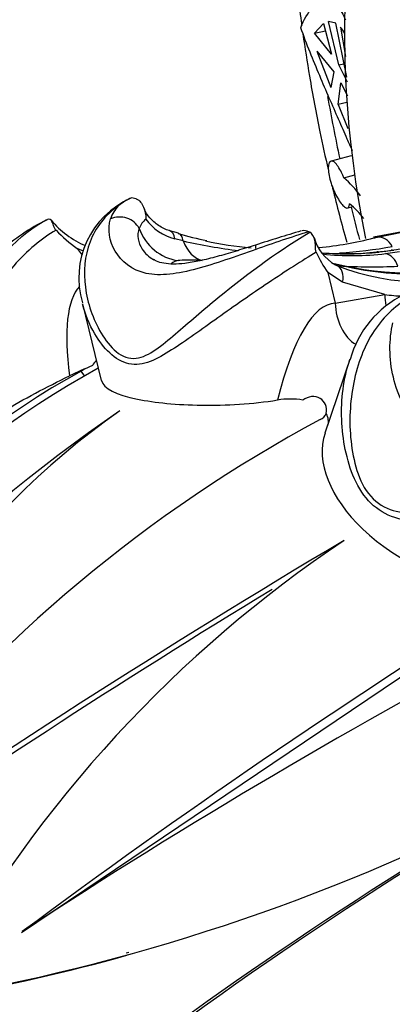
# Model space of a CAD drawing. Units: millimetres. Extents: x 0 to 755, y 0 to 1164.
# Drawn here: x 169 to 178, y 229 to 253 of the extents above; entities that cross this region are included whole.
import ezdxf
from ezdxf import colors
from ezdxf.entities.mleader import LeaderData, LeaderLine
from ezdxf.math import Vec2, Vec3

# ---------------------------------------------------------------- set-up
doc = ezdxf.new("R2010")
doc.units = ezdxf.units.MM
doc.layers.add('DV6_Défaut', color=7, linetype='Continuous')
doc.layers.add('Défaut', color=7, linetype='Continuous')

# ---------------------------------------------------------------- blocks, each defined once
blk = doc.blocks.new('_DOT')
at = {"color": 0}
blk.add_line((0, 0), (-1, 0), dxfattribs=at)
at = {"color": 0, "const_width": 0.333}
blk.add_lwpolyline([(-0.1665, 0, 1), (0.1665, 0, 1)], format="xyb", close=True, dxfattribs=at)
blk = doc.blocks.new('SE5')
at = {"layer": 'DV6_Défaut', "color": 7, "linetype": 'Continuous'}
for p, q in [((176.472, 253.065), (176.256, 252.824)), ((176.472, 253.065), (176.669, 252.321)), ((176.768, 253.072), (176.59, 253.109)), ((176.843, 252.056), (176.59, 253.109)), ((177.033, 251.761), (176.768, 253.072)), ((176.256, 252.824), (176.521, 252.882)), ((176.669, 252.321), (176.256, 252.824)), ((176.881, 252.974), (177.008, 252.26)), ((176.306, 252.391), (176.653, 251.513)), ((176.306, 252.391), (176.719, 251.888)), ((176.843, 252.056), (176.968, 252.083)), ((176.719, 251.888), (176.653, 251.513)), ((177.057, 251.643), (176.843, 252.056)), ((176.823, 251.1), (176.893, 251.623)), ((176.893, 251.623), (177.057, 251.308)), ((177.041, 251.148), (176.823, 251.1)), ((176.823, 251.1), (177.064, 250.517)), ((177.139, 249.855), (176.656, 249.724)), ((176.963, 249.321), (177.227, 249.392)), ((171.821, 248.84), (171.921, 248.818)), ((171.921, 248.818), (171.934, 248.812)), ((177.054, 248.589), (177.163, 248.618)), ((169.761, 248.299), (169.763, 248.3)), ((172.958, 247.975), (172.745, 248.039)), ((178.931, 248.116), (177.682, 247.878)), ((177.779, 247.885), (178.931, 248.116)), ((173.069, 247.791), (172.869, 247.842)), ((176.111, 248.012), (176.114, 248.01)), ((176.136, 248), (176.114, 248.01)), ((170.502, 247.608), (170.618, 247.444)), ((170.653, 247.546), (170.502, 247.608)), ((178.173, 247.562), (177.821, 247.521)), ((177.978, 247.483), (178.31, 247.535)), ((176.577, 247.027), (176.757, 246.282)), ((176.934, 246.791), (176.577, 247.027)), ((177.955, 246.488), (176.934, 246.791)), ((176.757, 246.282), (177.955, 246.488)), ((170.631, 246.265), (171.081, 244.403)), ((177.107, 244.912), (176.507, 243.129)), ((170.682, 244.511), (170.595, 244.635)), ((169.15, 231.022), (180.77, 238.861))]:
    blk.add_line(p, q, dxfattribs=at)
for centre, radius, start, end in [((176.089, 252.34), 1.015, 27.979, 38.6766), ((175.474, 247.544), 2.318, 35.1982, 50.0567), ((172.641, 246.898), 2.102, 113.5482, 196.7268), ((172.376, 247.572), 1.383, 113.6417, 129.4936), ((172.095, 248.075), 0.823, 136.6742, 162.3341), ((175.647, 246.93), 2.285, 37.9483, 50.4352), ((171.872, 243.99), 4.799, 116.1072, 132.358), ((171.564, 249.71), 2.209, 219.8959, 246.9681), ((172.475, 247.925), 0.502, 127.9663, 160.1966), ((173.148, 249.006), 1.198, 214.8936, 256.503), ((172.795, 250.806), 3.935, 224.4731, 234.3598), ((184.243, 219.144), 30.059, 106.0511, 108.2555), ((175.988, 247.765), 0.276, 63.4891, 97.7524), ((174.521, 252.908), 5.179, 252.3388, 260.2732), ((175.947, 260.382), 12.916, 257.1218, 263.2039), ((175.501, 256.435), 8.848, 257.6702, 264.8968), ((184.121, 222.039), 27.18, 107.1404, 109.9827), ((177.269, 248.145), 1.061, 194.923, 241.331), ((175.501, 256.435), 8.848, 275.6148, 284.3424), ((175.501, 256.435), 8.848, 284.3424, 284.9241), ((175.947, 260.382), 12.916, 274.0542, 279.7704), ((177.605, 250.51), 2.988, 273.1575, 279.7619), ((177.434, 253.602), 6.071, 276.3759, 286.4893), ((178.626, 248.532), 2.543, 203.5065, 216.3097), ((176.974, 254.768), 7.285, 265.7367, 276.2269), ((177.021, 255.075), 7.596, 265.5594, 276.049), ((177.176, 254.122), 6.688, 263.7661, 276.8924), ((178.584, 254.813), 7.795, 256.0247, 285.7387), ((178.707, 254.903), 7.916, 255.3025, 285.6392), ((177.348, 248.348), 1.279, 242.6287, 244.378), ((178.891, 252.483), 5.688, 248.3796, 291.8979), ((177.671, 261.171), 14.008, 266.6431, 272.4796), ((179.519, 244.25), 2.493, 116.1205, 164.5551), ((178.791, 254.029), 7.587, 263.6706, 266.9896), ((181.161, 226.183), 21.122, 118.7307, 154.8487), ((173.774, 237.493), 7.832, 111.754, 116.1974), ((172.606, 240.796), 4.334, 113.6047, 117.6531), ((180.059, 227.493), 19.582, 118.9043, 156.948), ((175.659, 242.099), 1.859, 80.3787, 99.3162), ((192.158, 213.402), 36.625, 124.2699, 147.4067), ((182.065, 228.568), 18.41, 124.8922, 166.9944), ((176.275, 243.733), 0.295, 293.6921, 333.806), ((176.197, 243.411), 0.393, 344.5519, 29.2256), ((192.825, 212.856), 34.738, 118.2293, 141.5874), ((285.318, 57.669), 212.546, 120.6469, 124.69986), ((194.022, 215.009), 30.689, 123.7453, 150.9677), ((288.299, 53.788), 217.294, 121.35753, 124.75641), ((277.335, 85.44), 181.385, 122.09294, 126.60759), ((253.352, 102.502), 153.656, 117.87372, 123.22084), ((158.764, 277.44), 48.711, 280.0767, 297.6572), ((233.159, 146.066), 102.303, 120.41021, 128.74275), ((235.266, 142.467), 106.514, 120.87937, 128.39948), ((155.354, 278.409), 54.541, 287.0788, 302.1043), ((157.398, 282.258), 57.702, 284.01452, 298.06985), ((158.659, 277.184), 48.499, 280.2701, 285.6041), ((177.891, 207.832), 23.521, 105.1254, 105.2841)]:
    blk.add_arc(centre, radius, start, end, dxfattribs=at)
for centre, major_axis, ratio, start_param, end_param in [((193.245, 243.397), (11.5, -19.919), 0.57735, 0, 4.177104), ((196.073, 245.03), (14.125, -24.465), 0.57735, 4.145281, 4.205324), ((196.073, 245.03), (14.125, -24.465), 0.57735, 4.251279, 4.282122), ((171.553, 247.926), (-0.488, 0.109), 0.881915, 3.779961, 5.416243), ((173.08, 248.501), (0.215, -1.181), 0.958487, 4.884861, 5.982072), ((172.588, 247.562), (-0.154, -0.476), 0.51049, 2.352367, 3.141191), ((172.823, 247.492), (-0.133, -0.482), 0.44482, 3.135193, 3.165737), ((172.823, 247.492), (-0.133, -0.482), 0.44482, 2.355461, 3.135193), ((173.658, 248.507), (-0.057, -1.199), 0.589522, 5.381133, 6.178299), ((177.878, 247.398), (-0.148, 0.478), 0.689851, 5.051357, 6.137127), ((174.974, 247.213), (0.147, -0.478), 0.084743, 3.1332, 3.801405), ((178.175, 247.069), (0.068, -0.495), 0.601484, 2.925436, 3.126517), ((174.428, 247.114), (-1.541, 0.169), 0.084567, -0.937704, -0.276808), ((177.812, 247.027), (0.048, -0.498), 0.612704, 2.954637, 3.138352), ((177.961, 246.99), (-0.063, 0.496), 0.703281, 5.006957, 6.056213), ((176.636, 246.827), (0.148, 0.372), 0.739331, 4.904856, 6.244737), ((177.172, 234.117), (6.441, -12.708), 0.200301, 3.218124, 3.659349), ((178.715, 246.395), (-0.172, 1.005), 0.736131, 1.353407, 1.610845), ((177.172, 234.117), (-0.408, 12.165), 0.208419, 0.002538, 0.62491), ((177.517, 246.189), (-0.172, 1.005), 0.736131, 1.353407, 2.567826)]:
    blk.add_ellipse(centre, major_axis=major_axis, ratio=ratio, start_param=start_param, end_param=end_param, dxfattribs=at)
for points, knots in [([(182.175, 271.351), (181.94, 271.21), (181.501, 270.943), (180.801, 270.415), (180.117, 269.81), (179.472, 269.139), (178.873, 268.409), (178.32, 267.621), (177.816, 266.776), (177.361, 265.876), (176.957, 264.923), (176.606, 263.92), (176.308, 262.868), (176.065, 261.772), (175.877, 260.634), (175.745, 259.457), (175.669, 258.246), (175.649, 257.003), (175.685, 255.733), (175.776, 254.437), (175.877, 253.524), (175.94, 253.047), (175.945, 253.013)], [0, 0, 0, 0, 0.0421646, 0.0934749, 0.144844, 0.1963614, 0.2481021, 0.3001211, 0.3524498, 0.4050957, 0.4580448, 0.5112665, 0.5647192, 0.6183566, 0.6721327, 0.7260055, 0.7799387, 0.8339033, 0.8878742, 0.9418331, 0.99577, 1, 1, 1, 1]), ([(175.92, 252.957), (175.996, 253.159), (176.088, 253.315), (176.239, 253.478), (176.292, 253.521), (176.399, 253.58), (176.452, 253.596), (176.559, 253.603), (176.612, 253.594), (176.715, 253.548), (176.766, 253.512), (176.884, 253.387), (176.949, 253.283), (177.005, 253.148)], [0, 0, 0, 0, 0.265902, 0.265902, 0.398853, 0.398853, 0.531804, 0.531804, 0.664755, 0.664755, 0.797706, 0.797706, 1, 1, 1, 1]), ([(177.171, 249.977), (177.132, 250.068), (177.091, 250.163), (176.982, 250.413), (176.911, 250.574), (176.691, 251.071), (176.536, 251.423), (176.221, 252.173), (176.065, 252.56), (175.92, 252.957)], [0, 0, 0, 0, 0.113776, 0.113776, 0.291021, 0.291021, 0.64551, 0.64551, 1, 1, 1, 1]), ([(175.972, 252.814), (176.02, 252.472), (176.142, 251.682), (176.348, 250.584), (176.514, 249.827), (176.585, 249.523)], [0, 0, 0, 0, 0.31631, 0.725814, 1, 1, 1, 1]), ([(176.963, 249.321), (176.951, 249.349), (176.94, 249.377), (176.928, 249.404), (176.902, 249.462), (176.874, 249.516), (176.847, 249.561), (176.82, 249.606), (176.791, 249.644), (176.765, 249.672), (176.738, 249.699), (176.713, 249.717), (176.69, 249.723), (176.667, 249.73), (176.646, 249.725), (176.63, 249.71), (176.614, 249.694), (176.602, 249.667), (176.595, 249.631), (176.588, 249.596), (176.586, 249.551), (176.59, 249.499), (176.593, 249.449), (176.602, 249.391), (176.615, 249.331), (176.629, 249.272), (176.647, 249.208), (176.669, 249.146), (176.691, 249.084), (176.716, 249.021), (176.744, 248.963), (176.771, 248.904), (176.802, 248.848), (176.831, 248.8), (176.862, 248.75), (176.893, 248.707), (176.922, 248.673), (176.951, 248.639), (176.978, 248.615), (177.002, 248.601), (177.026, 248.587), (177.046, 248.584), (177.062, 248.592), (177.078, 248.6), (177.089, 248.619), (177.096, 248.647), (177.099, 248.66), (177.101, 248.675), (177.102, 248.692)], [0, 0, 0, 0, 0.030628, 0.030628, 0.030628, 0.097772, 0.097772, 0.097772, 0.164888, 0.164888, 0.164888, 0.2324, 0.2324, 0.2324, 0.300382, 0.300382, 0.300382, 0.36835, 0.36835, 0.36835, 0.435558, 0.435558, 0.435558, 0.501593, 0.501593, 0.501593, 0.566855, 0.566855, 0.566855, 0.632327, 0.632327, 0.632327, 0.698862, 0.698862, 0.698862, 0.766587, 0.766587, 0.766587, 0.834863, 0.834863, 0.834863, 0.902821, 0.902821, 0.902821, 0.970017, 0.970017, 0.970017, 1, 1, 1, 1]), ([(176.682, 249.112), (176.685, 249.099), (176.794, 248.65), (176.912, 248.2), (177.034, 247.762)], [0, 0, 0, 0, 0.029199, 1, 1, 1, 1]), ([(171.934, 248.812), (172.016, 248.774), (172.073, 248.7), (172.147, 248.524), (172.163, 248.424), (172.166, 248.321)], [0, 0, 0, 0, 0.5, 0.5, 1, 1, 1, 1]), ([(171.496, 248.64), (171.176, 248.414), (170.942, 248.11), (170.68, 247.426), (170.648, 247.048), (170.749, 246.283), (170.877, 245.901), (171.184, 245.385), (171.305, 245.225), (171.593, 244.987), (171.763, 244.925), (172.253, 244.987), (172.558, 245.264), (173.202, 245.809), (173.551, 246.115), (174.66, 247.025), (175.505, 247.635), (176.136, 248)], [0, 0, 0, 0, 0.125, 0.125, 0.25, 0.25, 0.375, 0.375, 0.4375, 0.4375, 0.5, 0.5, 0.625, 0.625, 0.75, 0.75, 1, 1, 1, 1]), ([(172.741, 248.038), (172.739, 248.039), (172.648, 248.063), (172.463, 248.158), (172.262, 248.338), (172.144, 248.5), (172.124, 248.585), (172.121, 248.596)], [0, 0, 0, 0, 0.007279, 0.3394, 0.657252, 0.961508, 1, 1, 1, 1]), ([(166.112, 244.77), (166.109, 244.766), (166.107, 244.762), (165.983, 244.535), (165.962, 244.321), (166.083, 243.937), (166.222, 243.766), (166.514, 243.607), (166.624, 243.571), (166.853, 243.601), (166.967, 243.683), (167.223, 244.126), (167.319, 244.596), (167.598, 245.483), (167.772, 245.941), (168.439, 247.235), (169.104, 247.994), (169.779, 248.308)], [0, 0, 0, 0, 0.002571, 0.002571, 0.145061, 0.145061, 0.287551, 0.287551, 0.358796, 0.358796, 0.430041, 0.430041, 0.572531, 0.572531, 0.71502, 0.71502, 1, 1, 1, 1]), ([(169.987, 248.049), (169.969, 248.067), (169.957, 248.089), (169.94, 248.13), (169.933, 248.149), (169.914, 248.203), (169.902, 248.234), (169.862, 248.307), (169.826, 248.331), (169.779, 248.308)], [0, 0, 0, 0, 0.125, 0.125, 0.25, 0.25, 0.5, 0.5, 1, 1, 1, 1]), ([(174.833, 247.583), (174.333, 247.41), (173.85, 247.236), (172.946, 246.993), (172.519, 246.927), (171.828, 247.078), (171.57, 247.293), (171.276, 247.788), (171.232, 248.071), (171.31, 248.325)], [0, 0, 0, 0, 0.25, 0.25, 0.5, 0.5, 0.75, 0.75, 1, 1, 1, 1]), ([(169.987, 248.049), (169.64, 247.854), (169.286, 247.554), (168.642, 246.822), (168.357, 246.396), (167.882, 245.518), (167.691, 245.06), (167.364, 244.201), (167.222, 243.769), (166.801, 243.353), (166.551, 243.389), (166.278, 243.523), (166.199, 243.59), (166.143, 243.669)], [0, 0, 0, 0, 0.179932, 0.179932, 0.359865, 0.359865, 0.539797, 0.539797, 0.719729, 0.719729, 0.899661, 0.899661, 1, 1, 1, 1]), ([(172.002, 248.095), (171.941, 247.928), (171.973, 247.749), (172.14, 247.495), (172.231, 247.405), (172.356, 247.335)], [0, 0, 0, 0, 0.620798, 0.620798, 1, 1, 1, 1]), ([(176.295, 247.518), (176.286, 247.539), (176.282, 247.564), (176.278, 247.615), (176.277, 247.64), (176.273, 247.713), (176.269, 247.76), (176.241, 247.89), (176.201, 247.966), (176.136, 248)], [0, 0, 0, 0, 0.125, 0.125, 0.25, 0.25, 0.5, 0.5, 1, 1, 1, 1]), ([(174.827, 247.691), (174.806, 247.684), (174.646, 247.635), (174.319, 247.533), (173.888, 247.408), (173.476, 247.304), (173.121, 247.241), (172.827, 247.221), (172.594, 247.243), (172.446, 247.286), (172.383, 247.325), (172.362, 247.339)], [0, 0, 0, 0, 0.018755, 0.160983, 0.306184, 0.451786, 0.592394, 0.708724, 0.828246, 0.948394, 1, 1, 1, 1]), ([(176.295, 247.518), (175.954, 247.311), (175.552, 247.054), (174.723, 246.499), (174.303, 246.206), (173.512, 245.644), (173.139, 245.37), (172.44, 244.925), (172.093, 244.737), (171.417, 244.883), (171.129, 245.201), (170.792, 245.766), (170.691, 246.014), (170.63, 246.266)], [0, 0, 0, 0, 0.175805, 0.175805, 0.351609, 0.351609, 0.527414, 0.527414, 0.703219, 0.703219, 0.879024, 0.879024, 1, 1, 1, 1]), ([(172.95, 247.312), (172.863, 247.296), (172.817, 247.276), (172.789, 247.246), (172.784, 247.239), (172.783, 247.233)], [0, 0, 0, 0, 0.787221, 0.787221, 1, 1, 1, 1]), ([(178.35, 246.286), (178.016, 246.058), (177.737, 245.722), (177.332, 244.93), (177.205, 244.478), (177.09, 243.533), (177.099, 243.052), (177.24, 242.339), (177.308, 242.107), (177.526, 241.68), (177.685, 241.495), (178.239, 241.163), (178.675, 241.164), (179.549, 241.222), (180.013, 241.302), (181.415, 241.639), (182.382, 242.019), (182.99, 242.448)], [0, 0, 0, 0, 0.125, 0.125, 0.25, 0.25, 0.375, 0.375, 0.4375, 0.4375, 0.5, 0.5, 0.625, 0.625, 0.75, 0.75, 1, 1, 1, 1]), ([(181.688, 242.352), (181.164, 242.36), (180.635, 242.417), (179.646, 242.685), (179.18, 242.902), (178.49, 243.581), (178.271, 244.035), (178.058, 244.939), (178.057, 245.398), (178.153, 245.801)], [0, 0, 0, 0, 0.25, 0.25, 0.5, 0.5, 0.75, 0.75, 1, 1, 1, 1]), ([(182.981, 241.894), (182.64, 241.674), (182.209, 241.479), (181.266, 241.173), (180.765, 241.063), (179.787, 240.932), (179.306, 240.908), (178.407, 240.992), (177.959, 241.103), (177.286, 241.755), (177.099, 242.251), (176.901, 243.216), (176.884, 243.713), (176.976, 244.439), (177.032, 244.684), (177.112, 244.916)], [0, 0, 0, 0, 0.153118, 0.153118, 0.306236, 0.306236, 0.459353, 0.459353, 0.612471, 0.612471, 0.765589, 0.765589, 0.918707, 0.918707, 1, 1, 1, 1]), ([(168.705, 243.654), (168.707, 243.655), (168.709, 243.657), (169.194, 243.953), (169.759, 244.25), (170.316, 244.521)], [0, 0, 0, 0, 0.004585, 0.004585, 1, 1, 1, 1]), ([(171.089, 244.403), (171.138, 244.216), (171.434, 244.063), (172.381, 243.869), (172.925, 243.816), (174.11, 243.8), (174.755, 243.839), (175.358, 243.934)], [0, 0, 0, 0, 0.38553, 0.38553, 0.692765, 0.692765, 1, 1, 1, 1]), ([(176.54, 243.603), (176.548, 243.683), (176.542, 243.759), (176.493, 243.886), (176.448, 243.938), (176.332, 244.005), (176.259, 244.022), (176.108, 244.009), (176.033, 243.98), (175.969, 243.932)], [0, 0, 0, 0, 0.25, 0.25, 0.5, 0.5, 0.75, 0.75, 1, 1, 1, 1]), ([(176.508, 243.129), (176.279, 242.438), (176.627, 241.564), (178.265, 240.004), (179.53, 239.409), (180.651, 239.34)], [0, 0, 0, 0, 0.486226, 0.486226, 1, 1, 1, 1])]:
    blk.add_open_spline(points, degree=3, knots=knots, dxfattribs=at)
for points, degree in [([(177.682, 247.878), (177.73, 247.882), (177.779, 247.885)], 2), ([(170.963, 244.888), (170.929, 244.854), (170.897, 244.813), (170.871, 244.768)], 3)]:
    blk.add_open_spline(points, degree=degree, dxfattribs=at)

msp = doc.modelspace()

# ---------------------------------------------------------------- block references
at = {"layer": 'Défaut'}
msp.add_blockref('SE5', (0, 0), dxfattribs=at)

# ---------------------------------------------------------------- leaders
at = {"layer": 'Défaut', "color": 7, "linetype": 'Continuous'}
ml = msp.add_multileader_mtext('Standard', dxfattribs=at)
ml.set_content('{\\pxsm0.9;\\fSolid Edge ISO|b1||i0||c0|p34;\\W1.;22/09/2016\\P}', color=256)
ml.set_leader_properties()
ml.set_arrow_properties(name='DOT')
ml.build(insert=Vec2(0, 0))
ml.multileader.update_dxf_attribs({"leader_type": 0, "dogleg_length": 0, "arrow_head_size": 12})
ctx = ml.context
ctx.base_point, ctx.char_height, ctx.arrow_head_size, ctx.landing_gap_size = Vec3(656.602, 1156.973), 12, 12, 4.2
notes = []
notes.append((ctx, [(0, (0, 0, 0), (0, 0), (1, 0), 1, [])]))
ctx.mtext.insert = Vec3(658.602, 1163.093)
for ctx, leaders in notes:
    for number, flags, end, landing, length, lines in leaders:
        leader = LeaderData()
        leader.index, (leader.has_last_leader_line, leader.has_dogleg_vector, leader.attachment_direction) = number, flags
        leader.last_leader_point, leader.dogleg_vector, leader.dogleg_length = Vec3(end), Vec3(landing), length
        for number, points, colour, breaks in lines:
            line = LeaderLine()
            line.index, line.vertices, line.color, line.breaks = number, Vec3.list(points), colors.encode_raw_color(colour), breaks
            leader.lines.append(line)
        ctx.leaders.append(leader)

doc.saveas('drawing.dxf')
